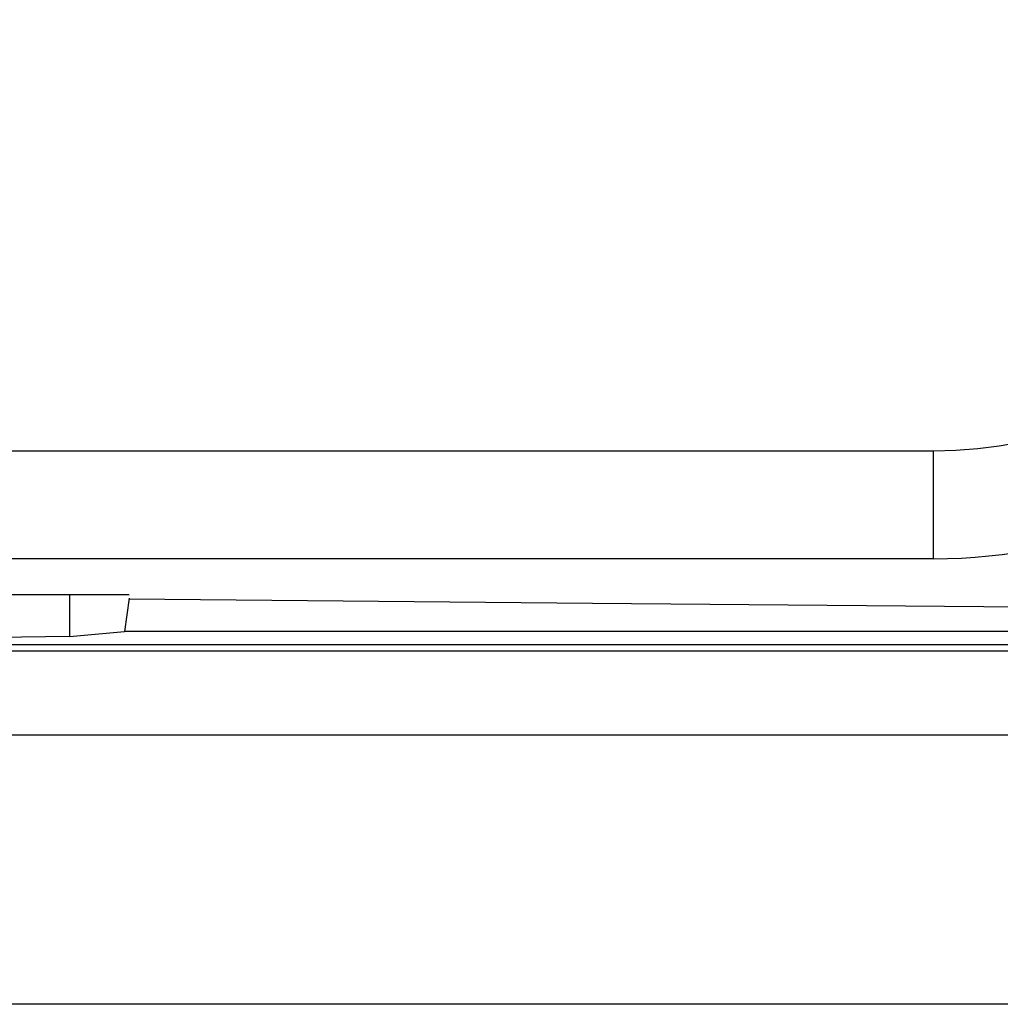
# Model space of a CAD drawing. Units: millimetres. Extents: x -1259 to -1123, y 150 to 269.
# Drawn here: x -1185 to -1184, y 220 to 220 of the extents above; entities that cross this region are included whole.
import ezdxf

# ---------------------------------------------------------------- set-up
doc = ezdxf.new("R2010")
doc.units = ezdxf.units.MM
doc.layers.add('GAIKEI', color=7, linetype='Continuous')

msp = doc.modelspace()

# ---------------------------------------------------------------- linework, layer by layer
at = {"layer": 'GAIKEI', "color": 1, "linetype": 'Continuous'}
for p, q in [((-1233.40923885, 219.86796417), (-1184.40780259, 219.86796417)), ((-1184.40780259, 219.84395219), (-1184.40780259, 219.86796417)), ((-1184.40780259, 219.84395219), (-1233.40923885, 219.84395219)), ((-1184.5868512, 219.83594819), (-1185.09308508, 219.83594819)), ((-1184.6000992, 219.83594819), (-1184.6000992, 219.82666456)), ((-1184.5868512, 219.83517037), (-1184.58790502, 219.82779365)), ((-1184.5868512, 219.83502208), (-1184.48372763, 219.83409146)), ((-1184.48372763, 219.83409146), (-1184.38057897, 219.8331631)), ((-1184.6000992, 219.82666456), (-1184.58790502, 219.82779365)), ((-1184.38057897, 219.82779365), (-1184.58790502, 219.82779365)), ((-1184.6000992, 219.82666456), (-1184.63102903, 219.82621424)), ((-1184.38057897, 219.82478274), (-1233.43646247, 219.82478274)), ((-1184.38057897, 219.82337765), (-1233.43646247, 219.82337765)), ((-1233.42845847, 219.80476021), (-1184.38858296, 219.80476021))]:
    msp.add_line(p, q, dxfattribs=at)
at = {"layer": 'GAIKEI', "color": 7, "linetype": 'Continuous'}
msp.add_line((-1184.38858296, 219.74474279), (-1233.42845847, 219.74474279), dxfattribs=at)
at = {"layer": 'GAIKEI', "color": 1, "linetype": 'Continuous'}
for centre, radius, start, end in [((-1184.40779117, 219.96400069), 0.12004851, 269.9945509, 359.9945509), ((-1184.40777862, 219.96401324), 0.09602398, 269.9857019, 359.9857019)]:
    msp.add_arc(centre, radius, start, end, dxfattribs=at)

doc.saveas('drawing.dxf')
